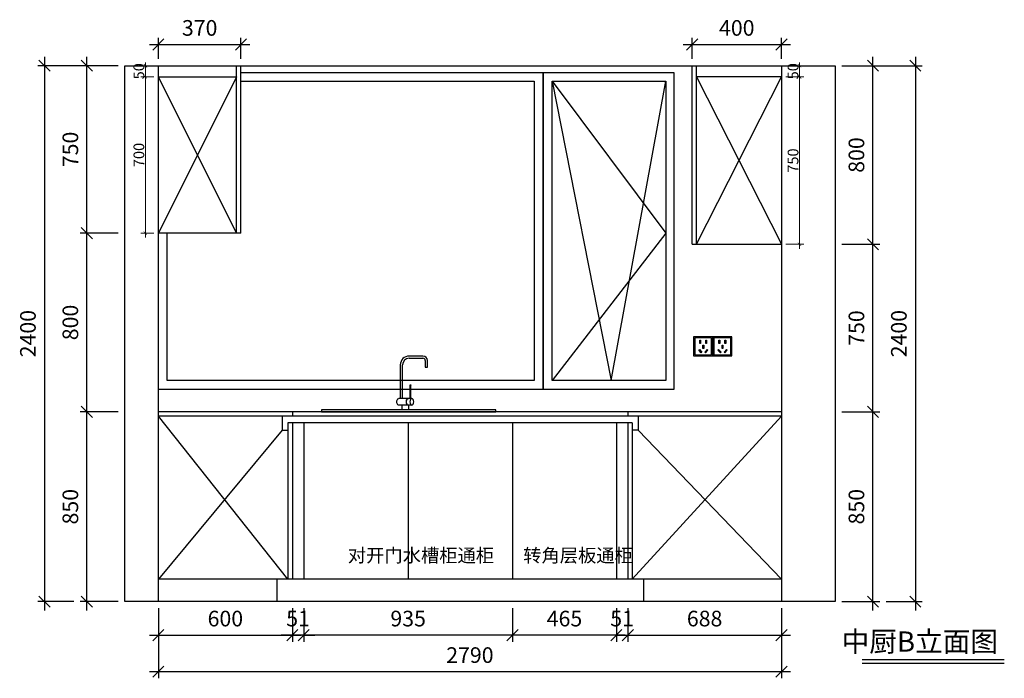
# Model space of a CAD drawing. Extents: x 448988 to 469702, y -133142 to -127389.
# Drawn here: x 460006 to 464415, y -131614 to -128665 of the extents above; entities that cross this region are included whole.
import ezdxf

# ---------------------------------------------------------------- set-up
doc = ezdxf.new("R2010")
doc.units = 0
doc.header["$LTSCALE"] = 2
doc.header["$MEASUREMENT"] = 0
doc.header["$PDMODE"] = 2
doc.linetypes.add('ACAD_ISO02W100', pattern=[15, 12, -3])
for name, color, linetype in [('Q-墙体', 160, 'Continuous'), ('ZB_厨柜', 7, 'Continuous'), ('梁', 1, 'ACAD_ISO02W100')]:
    doc.layers.add(name, color=color, linetype=linetype)
doc.styles.add('-宋体', font='MingLiU.ttf', dxfattribs={"width": 0.8})
doc.styles.add('48', font='txt', dxfattribs={"width": 0.8, "height": 48})
doc.styles.add('TGP_宋体_01', font='txt', dxfattribs={"width": 0.8})
doc.styles.add('夏建东', font='txt', dxfattribs={"width": 0.85})
doc.dimstyles.new('(标)48宋体', dxfattribs={"dimtxt": 48, "dimasz": 15, "dimexe": 20, "dimexo": 20, "dimgap": 5, "dimtad": 3, "dimdec": 0, "dimdsep": 46, "dimtxsty": '48', "dimblk": 'ARCHTICK', "dimcen": 30, "dimdle": 20, "dimclrd": 4, "dimclre": 4, "dimclrt": 7, "dimadec": 0, "dimazin": 2, "dimtfac": 1, "dimtdec": 0, "dimtix": 1, "dimtmove": 1, "dimatfit": 3, "dimldrblk": 'DOT', "dimfxl": 80, "dimfxlon": 1, "dimtolj": 1, "dimtzin": 0, "dimlwd": 5, "dimlwe": 5, "dimarcsym": 0})
doc.dimstyles.new('ZB_100-30', dxfattribs={"dimtxt": 70, "dimasz": 50, "dimexe": 30, "dimexo": 30, "dimgap": 30, "dimtad": 1, "dimdec": 0, "dimdsep": 46, "dimtxsty": 'TGP_宋体_01', "dimblk": 'OBLIQUE', "dimcen": 2.5, "dimdle": 40, "dimclrd": 8, "dimclre": 8, "dimclrt": 51, "dimadec": 0, "dimazin": 0, "dimtfac": 1, "dimtdec": 0, "dimtix": 1, "dimtmove": 2, "dimatfit": 3, "dimldrblk": 'DOT', "dimfxl": 1, "dimarcsym": 0})

# ---------------------------------------------------------------- blocks, each defined once
blk = doc.blocks.new('_Oblique')
at = {"color": 0, "linetype": 'ByBlock', "lineweight": -2}
blk.add_line((-0.5, -0.5), (0.5, 0.5), dxfattribs=at)
blk = doc.blocks.new('*D293')
at = {"color": 8, "lineweight": -2, "transparency": 16777216}
for p, q in [((463687, -128870.8), (463856.9, -128870.8)), ((463826.9, -129710.8), (463826.9, -128830.8)), ((463687, -129670.8), (463856.9, -129670.8))]:
    blk.add_line(p, q, dxfattribs=at)
at = {"layer": 'Defpoints', "color": 0, "transparency": 16777216}
for p in [(463657, -128870.8), (463826.9, -128870.8), (463657, -129670.8)]:
    blk.add_point(p, dxfattribs=at)
at = {"color": 8, "lineweight": -2, "transparency": 16777216, "xscale": 50, "yscale": 50, "zscale": 50}
for p, rotation in [((463826.9, -128870.8), 90), ((463826.9, -129670.8), 270)]:
    blk.add_blockref('_Oblique', p, dxfattribs=dict(at, rotation=rotation))
at = {"color": 51, "transparency": 16777216, "insert": (463761.9, -129270.8), "char_height": 70, "attachment_point": 5, "rotation": 90, "style": 'TGP_宋体_01'}
blk.add_mtext('800', dxfattribs=at)
blk = doc.blocks.new('_Dot')
at = {"color": 0, "linetype": 'ByBlock', "lineweight": -2}
blk.add_line((-0.5, 0), (-1, 0), dxfattribs=at)
at = {"color": 0, "linetype": 'ByBlock', "const_width": 0.5}
blk.add_lwpolyline([(-0.25, 0, 1), (0.25, 0, 1)], format="xyb", close=True, dxfattribs=at)
blk = doc.blocks.new('*D294')
at = {"color": 8, "lineweight": -2, "transparency": 16777216}
for p, q in [((462678, -131300.8), (462678, -131450.9)), ((462729, -131300.8), (462729, -131450.9)), ((462678, -131420.9), (462628, -131420.9)), ((462678, -131420.9), (462729, -131420.9)), ((462729, -131420.9), (462779, -131420.9))]:
    blk.add_line(p, q, dxfattribs=at)
at = {"layer": 'Defpoints', "color": 0, "transparency": 16777216}
for p in [(462678, -131270.8), (462729, -131270.8), (462729, -131420.9)]:
    blk.add_point(p, dxfattribs=at)
at = {"color": 8, "lineweight": -2, "transparency": 16777216, "xscale": 50, "yscale": 50, "zscale": 50}
blk.add_blockref('_Oblique', (462678, -131420.9), dxfattribs=at)
at = {"color": 8, "lineweight": -2, "transparency": 16777216, "xscale": 50, "yscale": 50, "zscale": 50, "rotation": 180}
blk.add_blockref('_Oblique', (462729, -131420.9), dxfattribs=at)
at = {"color": 51, "lineweight": -3, "transparency": 16777216, "insert": (462703.5, -131355.9), "char_height": 70, "attachment_point": 5, "style": 'TGP_宋体_01'}
blk.add_mtext('51', dxfattribs=at)
blk = doc.blocks.new('*D295')
at = {"color": 8, "lineweight": -2, "transparency": 16777216}
for p, q in [((462729, -131300.8), (462729, -131450.9)), ((463417, -131300.8), (463417, -131450.9)), ((462689, -131420.9), (463457, -131420.9))]:
    blk.add_line(p, q, dxfattribs=at)
at = {"layer": 'Defpoints', "color": 0, "transparency": 16777216}
for p in [(462729, -131270.8), (463417, -131270.8), (463417, -131420.9)]:
    blk.add_point(p, dxfattribs=at)
at = {"color": 8, "lineweight": -2, "transparency": 16777216, "xscale": 50, "yscale": 50, "zscale": 50, "rotation": 180}
blk.add_blockref('_Oblique', (462729, -131420.9), dxfattribs=at)
at = {"color": 8, "lineweight": -2, "transparency": 16777216, "xscale": 50, "yscale": 50, "zscale": 50}
blk.add_blockref('_Oblique', (463417, -131420.9), dxfattribs=at)
at = {"color": 51, "lineweight": -3, "transparency": 16777216, "insert": (463073, -131355.9), "char_height": 70, "attachment_point": 5, "style": 'TGP_宋体_01'}
blk.add_mtext('688', dxfattribs=at)
blk = doc.blocks.new('*D296')
at = {"color": 8, "lineweight": -2, "transparency": 16777216}
for p, q in [((460627, -131450.9), (460627, -131614.4)), ((463417, -131450.9), (463417, -131614.4)), ((460587, -131584.4), (463457, -131584.4))]:
    blk.add_line(p, q, dxfattribs=at)
at = {"layer": 'Defpoints', "color": 0, "transparency": 16777216}
for p in [(460627, -131420.9), (463417, -131420.9), (463417, -131584.4)]:
    blk.add_point(p, dxfattribs=at)
at = {"color": 8, "lineweight": -2, "transparency": 16777216, "xscale": 50, "yscale": 50, "zscale": 50, "rotation": 180}
blk.add_blockref('_Oblique', (460627, -131584.4), dxfattribs=at)
at = {"color": 8, "lineweight": -2, "transparency": 16777216, "xscale": 50, "yscale": 50, "zscale": 50}
blk.add_blockref('_Oblique', (463417, -131584.4), dxfattribs=at)
at = {"color": 51, "lineweight": -3, "transparency": 16777216, "insert": (462022, -131519.4), "char_height": 70, "attachment_point": 5, "style": 'TGP_宋体_01'}
blk.add_mtext('2790', dxfattribs=at)
blk = doc.blocks.new('*D297')
at = {"color": 8, "lineweight": -2, "transparency": 16777216}
for p, q in [((463826.9, -131310.8), (463826.9, -130380.8)), ((463687, -130420.8), (463856.9, -130420.8)), ((463687, -131270.8), (463856.9, -131270.8))]:
    blk.add_line(p, q, dxfattribs=at)
at = {"layer": 'Defpoints', "color": 0, "transparency": 16777216}
for p in [(463657, -130420.8), (463826.9, -130420.8), (463657, -131270.8)]:
    blk.add_point(p, dxfattribs=at)
at = {"color": 8, "lineweight": -2, "transparency": 16777216, "xscale": 50, "yscale": 50, "zscale": 50}
for p, rotation in [((463826.9, -130420.8), 90), ((463826.9, -131270.8), 270)]:
    blk.add_blockref('_Oblique', p, dxfattribs=dict(at, rotation=rotation))
at = {"color": 51, "transparency": 16777216, "insert": (463761.9, -130845.8), "char_height": 70, "attachment_point": 5, "rotation": 90, "style": 'TGP_宋体_01'}
blk.add_mtext('850', dxfattribs=at)
blk = doc.blocks.new('*D298')
at = {"color": 8, "lineweight": -2, "transparency": 16777216}
for p, q in [((463826.9, -130460.8), (463826.9, -129630.8)), ((463687, -129670.8), (463856.9, -129670.8)), ((463687, -130420.8), (463856.9, -130420.8))]:
    blk.add_line(p, q, dxfattribs=at)
at = {"layer": 'Defpoints', "color": 0, "transparency": 16777216}
for p in [(463657, -129670.8), (463826.9, -129670.8), (463657, -130420.8)]:
    blk.add_point(p, dxfattribs=at)
at = {"color": 8, "lineweight": -2, "transparency": 16777216, "xscale": 50, "yscale": 50, "zscale": 50}
for p, rotation in [((463826.9, -129670.8), 90), ((463826.9, -130420.8), 270)]:
    blk.add_blockref('_Oblique', p, dxfattribs=dict(at, rotation=rotation))
at = {"color": 51, "transparency": 16777216, "insert": (463761.9, -130045.8), "char_height": 70, "attachment_point": 5, "rotation": 90, "style": 'TGP_宋体_01'}
blk.add_mtext('750', dxfattribs=at)
blk = doc.blocks.new('*D299')
at = {"color": 8, "lineweight": -2, "transparency": 16777216}
for p, q in [((463856.9, -128870.8), (464046.9, -128870.8)), ((464016.9, -128830.8), (464016.9, -131310.8)), ((463885.9, -131270.8), (464046.9, -131270.8))]:
    blk.add_line(p, q, dxfattribs=at)
at = {"layer": 'Defpoints', "color": 0, "transparency": 16777216}
for p in [(463826.9, -128870.8), (463855.9, -131270.8), (464016.9, -131270.8)]:
    blk.add_point(p, dxfattribs=at)
at = {"color": 8, "lineweight": -2, "transparency": 16777216, "xscale": 50, "yscale": 50, "zscale": 50}
for p, rotation in [((464016.9, -128870.8), 90), ((464016.9, -131270.8), 270)]:
    blk.add_blockref('_Oblique', p, dxfattribs=dict(at, rotation=rotation))
at = {"color": 51, "transparency": 16777216, "insert": (463951.9, -130070.8), "char_height": 70, "attachment_point": 5, "rotation": 90, "style": 'TGP_宋体_01'}
blk.add_mtext('2400', dxfattribs=at)
blk = doc.blocks.new('*D300')
at = {"color": 8, "lineweight": -2, "transparency": 16777216}
for p, q in [((461227, -131300.8), (461227, -131450.9)), ((461278, -131300.8), (461278, -131450.9)), ((461227, -131420.9), (461177, -131420.9)), ((461278, -131420.9), (461227, -131420.9)), ((461278, -131420.9), (461328, -131420.9))]:
    blk.add_line(p, q, dxfattribs=at)
at = {"layer": 'Defpoints', "color": 0, "transparency": 16777216}
for p in [(461227, -131270.8), (461278, -131270.8), (461227, -131420.9)]:
    blk.add_point(p, dxfattribs=at)
at = {"color": 8, "lineweight": -2, "transparency": 16777216, "xscale": 50, "yscale": 50, "zscale": 50}
blk.add_blockref('_Oblique', (461227, -131420.9), dxfattribs=at)
at = {"color": 8, "lineweight": -2, "transparency": 16777216, "xscale": 50, "yscale": 50, "zscale": 50, "rotation": 180}
blk.add_blockref('_Oblique', (461278, -131420.9), dxfattribs=at)
at = {"color": 51, "transparency": 16777216, "insert": (461252.5, -131355.9), "char_height": 70, "attachment_point": 5, "style": 'TGP_宋体_01'}
blk.add_mtext('51', dxfattribs=at)
blk = doc.blocks.new('*D301')
at = {"color": 8, "lineweight": -2, "transparency": 16777216}
for p, q in [((460627, -131300.8), (460627, -131450.9)), ((461227, -131300.8), (461227, -131450.9)), ((460587, -131420.9), (461267, -131420.9))]:
    blk.add_line(p, q, dxfattribs=at)
at = {"layer": 'Defpoints', "color": 0, "transparency": 16777216}
for p in [(460627, -131270.8), (461227, -131270.8), (461227, -131420.9)]:
    blk.add_point(p, dxfattribs=at)
at = {"color": 8, "lineweight": -2, "transparency": 16777216, "xscale": 50, "yscale": 50, "zscale": 50, "rotation": 180}
blk.add_blockref('_Oblique', (460627, -131420.9), dxfattribs=at)
at = {"color": 8, "lineweight": -2, "transparency": 16777216, "xscale": 50, "yscale": 50, "zscale": 50}
blk.add_blockref('_Oblique', (461227, -131420.9), dxfattribs=at)
at = {"color": 51, "transparency": 16777216, "insert": (460927, -131355.9), "char_height": 70, "attachment_point": 5, "style": 'TGP_宋体_01'}
blk.add_mtext('600', dxfattribs=at)
blk = doc.blocks.new('*D302')
at = {"color": 8, "lineweight": -2, "transparency": 16777216}
for p, q in [((462213, -131300.8), (462213, -131450.9)), ((462678, -131300.8), (462678, -131450.9)), ((462718, -131420.9), (462173, -131420.9))]:
    blk.add_line(p, q, dxfattribs=at)
at = {"layer": 'Defpoints', "color": 0, "transparency": 16777216}
for p in [(462213, -131270.8), (462678, -131270.8), (462213, -131420.9)]:
    blk.add_point(p, dxfattribs=at)
at = {"color": 8, "lineweight": -2, "transparency": 16777216, "xscale": 50, "yscale": 50, "zscale": 50, "rotation": 180}
blk.add_blockref('_Oblique', (462213, -131420.9), dxfattribs=at)
at = {"color": 8, "lineweight": -2, "transparency": 16777216, "xscale": 50, "yscale": 50, "zscale": 50}
blk.add_blockref('_Oblique', (462678, -131420.9), dxfattribs=at)
at = {"color": 51, "transparency": 16777216, "insert": (462445.5, -131355.9), "char_height": 70, "attachment_point": 5, "style": 'TGP_宋体_01'}
blk.add_mtext('465', dxfattribs=at)
blk = doc.blocks.new('*D303')
at = {"color": 8, "lineweight": -2, "transparency": 16777216}
for p, q in [((460447, -128870.8), (460277, -128870.8)), ((460307, -129660.8), (460307, -128830.8)), ((460447, -129620.8), (460277, -129620.8))]:
    blk.add_line(p, q, dxfattribs=at)
at = {"layer": 'Defpoints', "color": 0, "transparency": 16777216}
for p in [(460307, -128870.8), (460477, -128870.8), (460477, -129620.8)]:
    blk.add_point(p, dxfattribs=at)
at = {"color": 8, "lineweight": -2, "transparency": 16777216, "xscale": 50, "yscale": 50, "zscale": 50}
for p, rotation in [((460307, -128870.8), 90), ((460307, -129620.8), 270)]:
    blk.add_blockref('_Oblique', p, dxfattribs=dict(at, rotation=rotation))
at = {"color": 51, "transparency": 16777216, "insert": (460242, -129245.8), "char_height": 70, "attachment_point": 5, "rotation": 90, "style": 'TGP_宋体_01'}
blk.add_mtext('750', dxfattribs=at)
blk = doc.blocks.new('*D304')
at = {"color": 8, "lineweight": -2, "transparency": 16777216}
for p, q in [((460307, -131310.8), (460307, -130380.8)), ((460447, -130420.8), (460277, -130420.8)), ((460447, -131270.8), (460277, -131270.8))]:
    blk.add_line(p, q, dxfattribs=at)
at = {"layer": 'Defpoints', "color": 0, "transparency": 16777216}
for p in [(460307, -130420.8), (460477, -130420.8), (460477, -131270.8)]:
    blk.add_point(p, dxfattribs=at)
at = {"color": 8, "lineweight": -2, "transparency": 16777216, "xscale": 50, "yscale": 50, "zscale": 50}
for p, rotation in [((460307, -130420.8), 90), ((460307, -131270.8), 270)]:
    blk.add_blockref('_Oblique', p, dxfattribs=dict(at, rotation=rotation))
at = {"color": 51, "transparency": 16777216, "insert": (460242, -130845.8), "char_height": 70, "attachment_point": 5, "rotation": 90, "style": 'TGP_宋体_01'}
blk.add_mtext('850', dxfattribs=at)
blk = doc.blocks.new('*D305')
at = {"color": 8, "lineweight": -2, "transparency": 16777216}
for p, q in [((460447, -129620.8), (460277, -129620.8)), ((460307, -130460.8), (460307, -129580.8)), ((460447, -130420.8), (460277, -130420.8))]:
    blk.add_line(p, q, dxfattribs=at)
at = {"layer": 'Defpoints', "color": 0, "transparency": 16777216}
for p in [(460307, -129620.8), (460477, -129620.8), (460477, -130420.8)]:
    blk.add_point(p, dxfattribs=at)
at = {"color": 8, "lineweight": -2, "transparency": 16777216, "xscale": 50, "yscale": 50, "zscale": 50}
for p, rotation in [((460307, -129620.8), 90), ((460307, -130420.8), 270)]:
    blk.add_blockref('_Oblique', p, dxfattribs=dict(at, rotation=rotation))
at = {"color": 51, "transparency": 16777216, "insert": (460242, -130020.8), "char_height": 70, "attachment_point": 5, "rotation": 90, "style": 'TGP_宋体_01'}
blk.add_mtext('800', dxfattribs=at)
blk = doc.blocks.new('*D306')
at = {"color": 8, "lineweight": -2, "transparency": 16777216}
for p, q in [((460277, -128870.8), (460087, -128870.8)), ((460117, -128830.8), (460117, -131310.8)), ((460248, -131270.8), (460087, -131270.8))]:
    blk.add_line(p, q, dxfattribs=at)
at = {"layer": 'Defpoints', "color": 0, "transparency": 16777216}
for p in [(460307, -128870.8), (460117, -131270.8), (460278, -131270.8)]:
    blk.add_point(p, dxfattribs=at)
at = {"color": 8, "lineweight": -2, "transparency": 16777216, "xscale": 50, "yscale": 50, "zscale": 50}
for p, rotation in [((460117, -128870.8), 90), ((460117, -131270.8), 270)]:
    blk.add_blockref('_Oblique', p, dxfattribs=dict(at, rotation=rotation))
at = {"color": 51, "transparency": 16777216, "insert": (460052, -130070.8), "char_height": 70, "attachment_point": 5, "rotation": 90, "style": 'TGP_宋体_01'}
blk.add_mtext('2400', dxfattribs=at)
blk = doc.blocks.new('*D307')
at = {"color": 8, "lineweight": -2, "transparency": 16777216}
for p, q in [((461278, -131300.8), (461278, -131450.9)), ((462213, -131300.8), (462213, -131450.9)), ((462253, -131420.9), (461238, -131420.9))]:
    blk.add_line(p, q, dxfattribs=at)
at = {"layer": 'Defpoints', "color": 0, "transparency": 16777216}
for p in [(461278, -131270.8), (462213, -131270.8), (461278, -131420.9)]:
    blk.add_point(p, dxfattribs=at)
at = {"color": 8, "lineweight": -2, "transparency": 16777216, "xscale": 50, "yscale": 50, "zscale": 50, "rotation": 180}
blk.add_blockref('_Oblique', (461278, -131420.9), dxfattribs=at)
at = {"color": 8, "lineweight": -2, "transparency": 16777216, "xscale": 50, "yscale": 50, "zscale": 50}
blk.add_blockref('_Oblique', (462213, -131420.9), dxfattribs=at)
at = {"color": 51, "transparency": 16777216, "insert": (461745.5, -131355.9), "char_height": 70, "attachment_point": 5, "style": 'TGP_宋体_01'}
blk.add_mtext('935', dxfattribs=at)
blk = doc.blocks.new('*D313')
at = {"color": 8, "lineweight": -2, "transparency": 16777216}
for p, q in [((460587, -128775.7), (461037, -128775.7)), ((460627, -128840.8), (460627, -128745.7)), ((460997, -128840.8), (460997, -128745.7))]:
    blk.add_line(p, q, dxfattribs=at)
at = {"layer": 'Defpoints', "color": 0, "transparency": 16777216}
for p in [(460997, -128775.7), (460627, -128870.8), (460997, -128870.8)]:
    blk.add_point(p, dxfattribs=at)
at = {"color": 8, "lineweight": -2, "transparency": 16777216, "xscale": 50, "yscale": 50, "zscale": 50, "rotation": 180}
blk.add_blockref('_Oblique', (460627, -128775.7), dxfattribs=at)
at = {"color": 8, "lineweight": -2, "transparency": 16777216, "xscale": 50, "yscale": 50, "zscale": 50}
blk.add_blockref('_Oblique', (460997, -128775.7), dxfattribs=at)
at = {"color": 51, "transparency": 16777216, "insert": (460812, -128710.7), "char_height": 70, "attachment_point": 5, "style": 'TGP_宋体_01'}
blk.add_mtext('370', dxfattribs=at)
blk = doc.blocks.new('*D308')
at = {"color": 8, "lineweight": -2, "transparency": 16777216}
for p, q in [((462977, -128775.7), (463457, -128775.7)), ((463017, -128840.8), (463017, -128745.7)), ((463417, -128840.8), (463417, -128745.7))]:
    blk.add_line(p, q, dxfattribs=at)
at = {"layer": 'Defpoints', "color": 0, "transparency": 16777216}
for p in [(463417, -128775.7), (463017, -128870.8), (463417, -128870.8)]:
    blk.add_point(p, dxfattribs=at)
at = {"color": 8, "lineweight": -2, "transparency": 16777216, "xscale": 50, "yscale": 50, "zscale": 50, "rotation": 180}
blk.add_blockref('_Oblique', (463017, -128775.7), dxfattribs=at)
at = {"color": 8, "lineweight": -2, "transparency": 16777216, "xscale": 50, "yscale": 50, "zscale": 50}
blk.add_blockref('_Oblique', (463417, -128775.7), dxfattribs=at)
at = {"color": 51, "transparency": 16777216, "insert": (463217, -128710.7), "char_height": 70, "attachment_point": 5, "style": 'TGP_宋体_01'}
blk.add_mtext('400', dxfattribs=at)
blk = doc.blocks.new('_ArchTick')
at = {"color": 0, "linetype": 'ByBlock', "const_width": 0.15}
blk.add_lwpolyline([(-0.5, -0.5), (0.5, 0.5)], dxfattribs=at)
blk = doc.blocks.new('*D309')
at = {"color": 4, "lineweight": 5, "transparency": 16777216}
for p, q in [((460607, -128870.8), (460548.7, -128870.8)), ((460568.7, -128870.8), (460568.7, -128855.8)), ((460568.7, -128870.8), (460568.7, -128920.8)), ((460607, -128920.8), (460548.7, -128920.8)), ((460568.7, -128920.8), (460568.7, -128935.8))]:
    blk.add_line(p, q, dxfattribs=at)
at = {"layer": 'Defpoints', "color": 0, "transparency": 16777216}
for p in [(460627, -128870.8), (460568.7, -128920.8), (460627, -128920.8)]:
    blk.add_point(p, dxfattribs=at)
at = {"color": 4, "lineweight": 5, "transparency": 16777216, "xscale": 15, "yscale": 15, "zscale": 15}
for p, rotation in [((460568.7, -128870.8), 270), ((460568.7, -128920.8), 90)]:
    blk.add_blockref('_ArchTick', p, dxfattribs=dict(at, rotation=rotation))
at = {"color": 7, "transparency": 16777216, "insert": (460539.7, -128895.8), "char_height": 48, "attachment_point": 5, "rotation": 90, "style": '48'}
blk.add_mtext('\\A1;50', dxfattribs=at)
blk = doc.blocks.new('*D310')
at = {"color": 4, "lineweight": 5, "transparency": 16777216}
for p, q in [((460568.7, -128900.8), (460568.7, -129640.8)), ((460607, -128920.8), (460548.7, -128920.8)), ((460607, -129620.8), (460548.7, -129620.8))]:
    blk.add_line(p, q, dxfattribs=at)
at = {"layer": 'Defpoints', "color": 0, "transparency": 16777216}
for p in [(460627, -128920.8), (460568.7, -129620.8), (460627, -129620.8)]:
    blk.add_point(p, dxfattribs=at)
at = {"color": 4, "lineweight": 5, "transparency": 16777216, "xscale": 15, "yscale": 15, "zscale": 15}
for p, rotation in [((460568.7, -128920.8), 90), ((460568.7, -129620.8), 270)]:
    blk.add_blockref('_ArchTick', p, dxfattribs=dict(at, rotation=rotation))
at = {"color": 7, "transparency": 16777216, "insert": (460539.7, -129270.8), "char_height": 48, "attachment_point": 5, "rotation": 90, "style": '48'}
blk.add_mtext('\\A1;700', dxfattribs=at)
blk = doc.blocks.new('*D311')
at = {"color": 4, "lineweight": 5, "transparency": 16777216}
for p, q in [((463437, -128870.8), (463518, -128870.8)), ((463498, -128870.8), (463498, -128855.8)), ((463498, -128870.8), (463498, -128920.8)), ((463437, -128920.8), (463518, -128920.8)), ((463498, -128920.8), (463498, -128935.8))]:
    blk.add_line(p, q, dxfattribs=at)
at = {"layer": 'Defpoints', "color": 0, "transparency": 16777216}
for p in [(463417, -128870.8), (463417, -128920.8), (463498, -128920.8)]:
    blk.add_point(p, dxfattribs=at)
at = {"color": 4, "lineweight": 5, "transparency": 16777216, "xscale": 15, "yscale": 15, "zscale": 15}
for p, rotation in [((463498, -128870.8), 270), ((463498, -128920.8), 90)]:
    blk.add_blockref('_ArchTick', p, dxfattribs=dict(at, rotation=rotation))
at = {"color": 7, "transparency": 16777216, "insert": (463469, -128895.8), "char_height": 48, "attachment_point": 5, "rotation": 90, "style": '48'}
blk.add_mtext('\\A1;50', dxfattribs=at)
blk = doc.blocks.new('*D312')
at = {"color": 4, "lineweight": 5, "transparency": 16777216}
for p, q in [((463498, -128900.8), (463498, -129690.8)), ((463437, -128920.8), (463518, -128920.8)), ((463437, -129670.8), (463518, -129670.8))]:
    blk.add_line(p, q, dxfattribs=at)
at = {"layer": 'Defpoints', "color": 0, "transparency": 16777216}
for p in [(463417, -128920.8), (463417, -129670.8), (463498, -129670.8)]:
    blk.add_point(p, dxfattribs=at)
at = {"color": 4, "lineweight": 5, "transparency": 16777216, "xscale": 15, "yscale": 15, "zscale": 15}
for p, rotation in [((463498, -128920.8), 90), ((463498, -129670.8), 270)]:
    blk.add_blockref('_ArchTick', p, dxfattribs=dict(at, rotation=rotation))
at = {"color": 7, "transparency": 16777216, "insert": (463469, -129295.8), "char_height": 48, "attachment_point": 5, "rotation": 90, "style": '48'}
blk.add_mtext('\\A1;750', dxfattribs=at)

msp = doc.modelspace()

# ---------------------------------------------------------------- linework, layer by layer
at = {"color": 1}
for p, q in [((460477, -128870.8), (463657, -128870.8)), ((460477, -131270.8), (460477, -128870.8)), ((460627, -131270.8), (460627, -128870.8)), ((463417, -128870.8), (463417, -131270.8)), ((463657, -128870.8), (463657, -131270.8)), ((463657, -131270.8), (460477, -131270.8))]:
    msp.add_line(p, q, dxfattribs=at)
at = {"lineweight": -3}
for p, q in [((460977, -129620.8), (460977, -128870.8)), ((460997, -129620.8), (460997, -128870.8)), ((463017, -129670.8), (463017, -128870.8)), ((463037, -129670.8), (463037, -128870.8)), ((461157, -131170.8), (461157, -131270.8)), ((462799, -131170.8), (462799, -131270.8))]:
    msp.add_line(p, q, dxfattribs=at)
at = {"color": 8}
for p, q in [((460977, -128920.8), (460627, -129620.8)), ((460977, -129620.8), (460627, -128920.8)), ((463417, -128920.8), (463037, -128920.8)), ((463037, -128920.8), (463417, -129670.8)), ((463037, -129670.8), (463417, -128920.8)), ((461207, -131170.8), (460627, -130440.8)), ((461181, -130440.8), (461181, -130502.8)), ((462749, -131170.8), (463417, -130440.8)), ((462775, -130440.8), (462775, -130502.8)), ((461181, -130502.8), (460627, -131170.8)), ((461181, -130502.8), (461207, -130502.8)), ((462775, -130502.8), (462749, -130502.8)), ((462775, -130502.8), (463417, -131170.8))]:
    msp.add_line(p, q, dxfattribs=at)
at = {"color": 0}
for p, q in [((460997, -129620.8), (460627, -129620.8)), ((463017, -129670.8), (463417, -129670.8)), ((462749, -130470.8), (461207, -130470.8)), ((461207, -130470.8), (461207, -131170.8)), ((461227, -130470.8), (461227, -131170.8)), ((461278, -130470.8), (461278, -131170.8)), ((461745.5, -130470.8), (461745.5, -131170.8)), ((462213, -130470.8), (462213, -131170.8)), ((462678, -130470.8), (462678, -131170.8)), ((462729, -130470.8), (462729, -131170.8)), ((462749, -130470.8), (462749, -131170.8)), ((463417, -131170.8), (460627, -131170.8))]:
    msp.add_line(p, q, dxfattribs=at)
at = {"color": 51}
for p, q in [((463417, -130420.8), (460627, -130420.8)), ((463417, -130440.8), (460627, -130440.8)), ((461227, -130420.8), (461227, -130440.8)), ((462729, -130420.8), (462729, -130440.8))]:
    msp.add_line(p, q, dxfattribs=at)
at = {"color": 8}
for points in [[(460997, -128900.8), (462350, -128900.8), (462350, -130320.8), (460627, -130320.8)], [(460627, -128920.8), (460977, -128920.8)]]:
    msp.add_lwpolyline(points, dxfattribs=at)
msp.add_lwpolyline([(462350, -128900.8), (462935, -128900.8), (462935, -130320.8), (462350, -130320.8)], close=True, dxfattribs=at)
at = {"color": 250}
for points in [[(460997, -128940.8), (462310, -128940.8), (462310, -130280.8), (460667, -130280.8), (460667, -129620.8)], [(462390, -128940.8), (462900, -129620.8), (462390, -130280.8)], [(462390, -128940.8), (462655, -130280.8), (462900, -128940.8)]]:
    msp.add_lwpolyline(points, dxfattribs=at)
for points in [[(462390, -128940.8), (462900, -128940.8), (462900, -130280.8), (462390, -130280.8)], [(463023.5, -130170.8), (463109.5, -130170.8), (463109.5, -130084.8), (463023.5, -130084.8)], [(463028.5, -130165.8), (463104.5, -130165.8), (463104.5, -130089.8), (463028.5, -130089.8)], [(463109.5, -130170.8), (463195.5, -130170.8), (463195.5, -130084.8), (463109.5, -130084.8)], [(463114.5, -130165.8), (463190.5, -130165.8), (463190.5, -130089.8), (463114.5, -130089.8)]]:
    msp.add_lwpolyline(points, close=True, dxfattribs=at)
at = {"layer": 'ZB_厨柜', "color": 6}
for p, q in [((461811.9, -130171.1), (461750.5, -130171.1)), ((461750.5, -130181.1), (461811.9, -130181.1)), ((461821.9, -130191.1), (461821.9, -130221.1)), ((461831.9, -130221.1), (461831.9, -130191.1)), ((461710.5, -130211.1), (461710.5, -130361.1)), ((461720.5, -130361.1), (461720.5, -130211.1)), ((461821.9, -130221.1), (461831.9, -130221.1)), ((461754.4, -130361.1), (461754.4, -130301.1)), ((461757.4, -130361.1), (461757.4, -130301.1)), ((461746.2, -130361.1), (461703.1, -130361.1)), ((461745, -130361.6), (461744, -130361.6)), ((461762.2, -130361.1), (461747.1, -130361.1)), ((461746, -130391.1), (461703, -130391.1)), ((461716.9, -130391.1), (461716.9, -130412.4)), ((461744.7, -130390.6), (461743.7, -130390.6)), ((461746.9, -130391.1), (461746.9, -130412.4)), ((461761.9, -130391.1), (461746.9, -130391.1))]:
    msp.add_line(p, q, dxfattribs=at)
at = {"layer": 'ZB_厨柜', "color": 51}
for p, q in [((464415, -131548.7), (463777.8, -131548.7)), ((464415, -131532.1), (463778.6, -131532.1))]:
    msp.add_line(p, q, dxfattribs=at)
at = {"layer": 'ZB_厨柜', "color": 6}
msp.add_lwpolyline([(461358, -130420.8), (462138.2, -130420.8), (462138.2, -130412.4), (461358, -130412.4)], close=True, dxfattribs=at)
for centre, radius, start, end in [((461750.5, -130211.1), 40, 90, 180), ((461750.5, -130211.1), 30, 90, 180), ((461811.9, -130191.1), 20, 0, 90), ((461811.9, -130191.1), 10, 0, 90)]:
    msp.add_arc(centre, radius, start, end, dxfattribs=at)
at = {"layer": 'ZB_厨柜', "color": 6, "extrusion": (0, 0, -1)}
for centre, major_axis, ratio, start_param, end_param in [((461755.9, -130301.1), (1.52, 0.17), 0.456449, 3.378207, 6.5198), ((461703, -130376.1), (0.2, 15), 0.564953, 3.127593, 6.283185), ((461746, -130376.1), (0.2, 15), 0.564953, 3.127593, 6.283185), ((461747, -130376.1), (0.2, 15), 0.564953, 3.127593, 6.283185)]:
    msp.add_ellipse(centre, major_axis=major_axis, ratio=ratio, start_param=start_param, end_param=end_param, dxfattribs=at)
msp.add_ellipse((461762, -130376.1), major_axis=(0.2, 15), ratio=0.564953, dxfattribs=at)
at = {"layer": '梁', "color": 250, "linetype": 'ByBlock', "lineweight": 25}
for points in [[(463051.1, -130100), (463055.1, -130100), (463055.1, -130115.1), (463051.1, -130115.1)], [(463077.8, -130100), (463081.8, -130100), (463081.8, -130115.1), (463077.8, -130115.1)], [(463137.1, -130100), (463141.1, -130100), (463141.1, -130115.1), (463137.1, -130115.1)], [(463163.8, -130100), (463167.8, -130100), (463167.8, -130115.1), (463163.8, -130115.1)], [(463046.8, -130145.3), (463049.6, -130142.5), (463060.4, -130153.3), (463057.6, -130156.1)], [(463065.3, -130122.7), (463069.3, -130122.7), (463069.3, -130137.8), (463065.3, -130137.8)], [(463087.7, -130145.3), (463084.9, -130142.5), (463074.2, -130153.3), (463077, -130156.1)], [(463132.8, -130145.3), (463135.6, -130142.5), (463146.4, -130153.3), (463143.6, -130156.1)], [(463151.3, -130122.7), (463155.3, -130122.7), (463155.3, -130137.8), (463151.3, -130137.8)], [(463173.7, -130145.3), (463170.9, -130142.5), (463160.2, -130153.3), (463163, -130156.1)]]:
    msp.add_lwpolyline(points, close=True, dxfattribs=at)

# ---------------------------------------------------------------- texts
at = {"layer": 'Q-墙体', "color": 8, "char_height": 60, "width": 3681.345, "attachment_point": 1, "style": '-宋体'}
for s, insert in [('{\\fSimSun|b0|i0|c134|p2;对开门水槽柜通柜}', (461475.5, -131034)), ('{\\fSimSun|b0|i0|c134|p2;转角层板通柜}', (462260.7, -131034))]:
    msp.add_mtext(s, dxfattribs=dict(at, insert=insert))
at = {"layer": 'ZB_厨柜', "color": 51, "insert": (464386.7, -131404.4), "char_height": 90.72, "width": 4771.023, "attachment_point": 3, "style": '夏建东'}
msp.add_mtext('中厨B立面图', dxfattribs=at)

# ---------------------------------------------------------------- dimensions: what is measured, and where the dimension line sits
at = {"color": 0}
for base, p1, p2, picture, middle in [((460997, -128775.7), (460627, -128870.8), (460997, -128870.8), '*D313', (460812, -128710.7)), ((463417, -128775.7), (463017, -128870.8), (463417, -128870.8), '*D308', (463217, -128710.7)), ((461227, -131420.9), (460627, -131270.8), (461227, -131270.8), '*D301', (460927, -131355.9)), ((461278, -131420.9), (462213, -131270.8), (461278, -131270.8), '*D307', (461745.5, -131355.9))]:
    dim = msp.add_linear_dim(base=base, p1=p1, p2=p2, dimstyle='ZB_100-30', override={"dimpost": '\\X'}, dxfattribs=at)
    dim.commit()
    dim.dimension.update_dxf_attribs({"geometry": picture, "text_midpoint": middle})
for base, p1, p2, angle, picture, middle in [((460117, -131270.8), (460307, -128870.8), (460278, -131270.8), 90, '*D306', (460052, -130070.8)), ((460307, -128870.8), (460477, -129620.8), (460477, -128870.8), 90, '*D303', (460242, -129245.8)), ((463826.9, -128870.8), (463657, -129670.8), (463657, -128870.8), 90, '*D293', (463761.9, -129270.8)), ((464016.9, -131270.8), (463826.9, -128870.8), (463855.9, -131270.8), 90, '*D299', (463951.9, -130070.8)), ((460307, -129620.8), (460477, -130420.8), (460477, -129620.8), 90, '*D305', (460242, -130020.8)), ((463826.9, -129670.8), (463657, -130420.8), (463657, -129670.8), 90, '*D298', (463761.9, -130045.8)), ((460307, -130420.8), (460477, -131270.8), (460477, -130420.8), 90, '*D304', (460242, -130845.8)), ((463826.9, -130420.8), (463657, -131270.8), (463657, -130420.8), 90, '*D297', (463761.9, -130845.8)), ((461227, -131420.9), (461278, -131270.8), (461227, -131270.8), 180, '*D300', (461252.5, -131355.9)), ((462213, -131420.9), (462678, -131270.8), (462213, -131270.8), 180, '*D302', (462445.5, -131355.9))]:
    dim = msp.add_linear_dim(base=base, p1=p1, p2=p2, angle=angle, dimstyle='ZB_100-30', override={"dimpost": '\\X'}, dxfattribs=at)
    dim.commit()
    dim.dimension.update_dxf_attribs({"geometry": picture, "text_midpoint": middle})
for base, p1, p2, picture, middle in [((460568.7, -128920.8), (460627, -128870.8), (460627, -128920.8), '*D309', (460539.7, -128895.8)), ((463498, -128920.8), (463417, -128870.8), (463417, -128920.8), '*D311', (463469, -128895.8)), ((460568.7, -129620.8), (460627, -128920.8), (460627, -129620.8), '*D310', (460539.7, -129270.8)), ((463498, -129670.8), (463417, -128920.8), (463417, -129670.8), '*D312', (463469, -129295.8))]:
    dim = msp.add_linear_dim(base=base, p1=p1, p2=p2, angle=90, dimstyle='(标)48宋体', dxfattribs=at)
    dim.commit()
    dim.dimension.update_dxf_attribs({"geometry": picture, "text_midpoint": middle})
at = {"lineweight": -3}
for base, p1, p2, picture, middle in [((462729, -131420.9), (462678, -131270.8), (462729, -131270.8), '*D294', (462703.5, -131355.9)), ((463417, -131420.9), (462729, -131270.8), (463417, -131270.8), '*D295', (463073, -131355.9)), ((463417, -131584.4), (460627, -131420.9), (463417, -131420.9), '*D296', (462022, -131519.4))]:
    dim = msp.add_linear_dim(base=base, p1=p1, p2=p2, dimstyle='ZB_100-30', override={"dimpost": '\\X'}, dxfattribs=at)
    dim.commit()
    dim.dimension.update_dxf_attribs({"geometry": picture, "text_midpoint": middle})

doc.saveas('drawing.dxf')
